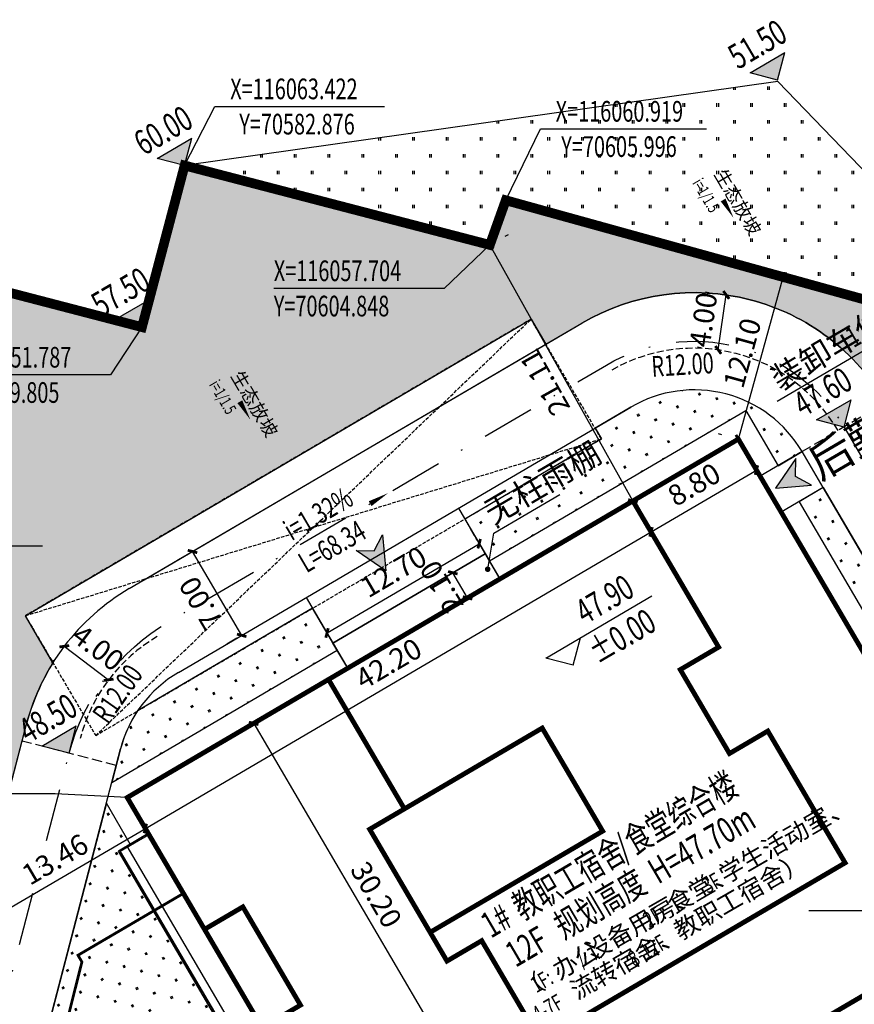
# Model space of a CAD drawing. Extents: x 70267 to 70812, y 115734 to 116144.
# Drawn here: x 70571 to 70631, y 116003 to 116074 of the extents above; entities that cross this region are included whole.
import ezdxf

# ---------------------------------------------------------------- set-up
doc = ezdxf.new("R2010")
doc.units = 0
doc.header["$PDSIZE"] = 0.2
doc.linetypes.add('DASH', pattern=[0.35, 0.25, -0.1])
doc.linetypes.add('DASHDOT', pattern=[25.4, 12.7, -6.35, 0, -6.35])
doc.layers.get('0').update_dxf_attribs({"color": 251, "linetype": 'CONTINUOUS'})
doc.layers.get('Defpoints').update_dxf_attribs({"color": 251, "linetype": 'CONTINUOUS'})
for name, color, linetype in [('DIM_SYMB', 251, 'CONTINUOUS'), ('J-ANNO-坐标', 251, 'CONTINUOUS'), ('J-ANNO-尺寸标注', 251, 'CONTINUOUS'), ('J-ANNO-引出标注', 251, 'CONTINUOUS'), ('J-ANNO-标高标注', 251, 'CONTINUOUS'), ('J-ANNO-说明文字', 251, 'CONTINUOUS'), ('JZD', 251, 'CONTINUOUS'), ('RD-中线', 251, 'DASHDOT'), ('ROAD', 251, 'CONTINUOUS'), ('TK', 251, 'CONTINUOUS'), ('围墙', 251, 'CONTINUOUS'), ('建筑轮廓', 251, 'CONTINUOUS'), ('绿化', 251, 'CONTINUOUS')]:
    doc.layers.add(name, color=color, linetype=linetype)
doc.styles.add('_TCH_DIM', font='SIMPLEX', dxfattribs={"bigfont": 'GBCBIG'})
doc.styles.add('_TCH_DIM_T3', font='SIMPLEX', dxfattribs={"width": 0.7058823529411765, "bigfont": 'GBCBIG'})
doc.styles.add('等线体', font='txt', dxfattribs={"width": 0.7})
doc.linetypes.add('FENCELINE2', pattern='A,6.35,-2.54,[132,ltypeshp.shx,S=2.54,R=0,X=-2.54,Y=0],-2.54,25.4', length=36.83)
doc.dimstyles.new('_TCH_ARCH_M_M&&1', dxfattribs={"dimtxt": 1.4875, "dimasz": 0.5, "dimexe": 1.25, "dimexo": 1.5, "dimgap": 0.6312500000000001, "dimtad": 1, "dimzin": 0, "dimdsep": 46, "dimtxsty": '_TCH_DIM_T3', "dimblk": 'ARCHTICK', "dimcen": 0.09, "dimclrt": 7, "dimazin": 2, "dimtfac": 1, "dimtdec": 0, "dimtix": 1, "dimtmove": 2, "dimatfit": 3, "dimfxl": 0.5, "dimtolj": 1, "dimtzin": 0, "dimarcsym": 0})
pattern_1 = [(120.3901794095871, (70581.49512934097, 115894.2006679448), (-1.24858501527541, 0.3254605760175939), [0.1824768, -1.6422912]), (120.3901794095871, (70581.57383162054, 115894.2468241668), (-1.24858501527541, 0.3254605760175939), [0.1824768, -1.6422912])]

# ---------------------------------------------------------------- blocks, each defined once
blk = doc.blocks.new('11320944')
at = {"layer": 'TK', "linetype": 'Continuous'}
h = blk.add_hatch(color=256, dxfattribs=at)
h.dxf.hatch_style = 1
h.paths.add_polyline_path([(0.3490759288106347, 2.141808254513307), (-2.585556938764057, -2.141808254513307), (2.585556938764057, -1.671678772938321), (0.2913647021778161, -0.4545911299210275)])
at = {"layer": 'TK', "color": 0, "linetype": 'Continuous', "flags": 128}
blk.add_lwpolyline([(0.3490759288106347, 2.141808254513307), (-2.585556938764057, -2.141808254513307), (2.585556938764057, -1.671678772938321), (0.2913647021778161, -0.4545911299210275), (0.3490759287815308, 2.141808254513307)], dxfattribs=at)
blk = doc.blocks.new('_ArchTick')
at = {"color": 0, "linetype": 'ByBlock', "const_width": 0.4}
blk.add_lwpolyline([(-0.5, -0.5), (0.5, 0.5)], dxfattribs=at)
blk = doc.blocks.new('*D53')
at = {"layer": 'Defpoints', "color": 0, "linetype": 'Continuous', "transparency": 16777216}
for p in [(70625.9651699785, 116055.3920852328), (70625.9651699785, 116055.3920852328), (70622.73627565702, 116043.7262648774)]:
    blk.add_point(p, dxfattribs=at)
at = {"layer": 'J-ANNO-尺寸标注', "color": 0, "linetype": 'Continuous', "lineweight": -2, "transparency": 16777216}
for p, q in [((70624.51952266961, 116055.7922150346), (70624.76046388777, 116055.7255267343)), ((70622.73627565702, 116043.7262648774), (70625.9651699785, 116055.3920852328)), ((70621.29062834813, 116044.1263946792), (70621.53156956627, 116044.0597063789))]:
    blk.add_line(p, q, dxfattribs=at)
at = {"layer": 'J-ANNO-尺寸标注', "color": 0, "linetype": 'Continuous', "lineweight": -2, "transparency": 16777216, "xscale": 0.5, "yscale": 0.5, "zscale": 0.5}
for p, rotation in [((70625.9651699785, 116055.3920852328), 74.52884563657179), ((70622.73627565702, 116043.7262648774), 254.5288456365718)]:
    blk.add_blockref('_ArchTick', p, dxfattribs=dict(at, rotation=rotation))
at = {"layer": 'J-ANNO-尺寸标注', "color": 7, "linetype": 'Continuous', "transparency": 16777216, "insert": (70623.02554611796, 116049.9259607068), "char_height": 1.4875, "attachment_point": 5, "rotation": 74.52884563660992, "style": '_TCH_DIM_T3'}
blk.add_mtext('\\A1;12.10', dxfattribs=at)
blk = doc.blocks.new('*D62')
at = {"layer": 'Defpoints', "color": 0, "linetype": 'Continuous', "transparency": 16777216}
for p in [(70589.94092349875, 116024.4929013467), (70605.21867824509, 115998.4423696149), (70603.12542549941, 115997.2147477606)]:
    blk.add_point(p, dxfattribs=at)
at = {"layer": 'J-ANNO-尺寸标注', "color": 0, "linetype": 'Continuous', "lineweight": -2, "transparency": 16777216}
for p, q in [((70588.64702291151, 116023.7340724659), (70586.7694202637, 116022.6329220917)), ((70587.84767075308, 116023.2652794923), (70603.12542549941, 115997.2147477606)), ((70603.92477765784, 115997.6835407341), (70602.04717501004, 115996.5823903599))]:
    blk.add_line(p, q, dxfattribs=at)
at = {"layer": 'J-ANNO-尺寸标注', "color": 0, "linetype": 'Continuous', "lineweight": -2, "transparency": 16777216, "xscale": 0.5, "yscale": 0.5, "zscale": 0.5}
for p, rotation in [((70587.84767075308, 116023.2652794923), 120.3901794158754), ((70603.12542549941, 115997.2147477606), 300.3901794158754)]:
    blk.add_blockref('_ArchTick', p, dxfattribs=dict(at, rotation=rotation))
at = {"layer": 'J-ANNO-尺寸标注', "color": 7, "linetype": 'Continuous', "transparency": 16777216, "insert": (70596.67262366456, 116010.9356067672), "char_height": 1.4875, "attachment_point": 5, "rotation": 300.3901794158754, "style": '_TCH_DIM_T3'}
blk.add_mtext('\\A1;30.20', dxfattribs=at)
blk = doc.blocks.new('*D65')
at = {"layer": 'Defpoints', "color": 0, "linetype": 'Continuous', "transparency": 16777216}
for p in [(70603.52048996055, 116034.8913566146), (70602.18173415253, 116034.1062216659), (70604.5828503939, 116033.0798957916)]:
    blk.add_point(p, dxfattribs=at)
at = {"layer": 'J-ANNO-尺寸标注', "color": 0, "linetype": 'Continuous', "lineweight": -2, "transparency": 16777216}
for p, q in [((70602.22658937321, 116034.132527734), (70601.10348366309, 116033.4738642654)), ((70603.24409458588, 116032.2947608429), (70602.18173415253, 116034.1062216659)), ((70603.28894980656, 116032.321066911), (70602.16584409644, 116031.6624034424))]:
    blk.add_line(p, q, dxfattribs=at)
at = {"layer": 'J-ANNO-尺寸标注', "color": 0, "linetype": 'Continuous', "lineweight": -2, "transparency": 16777216, "xscale": 0.5, "yscale": 0.5, "zscale": 0.5}
for p, rotation in [((70602.18173415253, 116034.1062216659), 120.3901794092429), ((70603.24409458588, 116032.2947608429), 300.3901794092429)]:
    blk.add_blockref('_ArchTick', p, dxfattribs=dict(at, rotation=rotation))
at = {"layer": 'J-ANNO-尺寸标注', "color": 7, "linetype": 'Continuous', "transparency": 16777216, "insert": (70601.37801764678, 116033.0749341638), "char_height": 1.4875, "attachment_point": 5, "rotation": 120.39017940916305, "style": '_TCH_DIM_T3'}
blk.add_mtext('\\A1;2.10', dxfattribs=at)
blk = doc.blocks.new('*D66')
at = {"layer": 'Defpoints', "color": 0, "linetype": 'Continuous', "transparency": 16777216}
for p in [(70604.08170560205, 116036.1977680132), (70604.50816738051, 116035.4705959722), (70593.55314240952, 116029.0458447871)]:
    blk.add_point(p, dxfattribs=at)
at = {"layer": 'J-ANNO-尺寸标注', "color": 0, "linetype": 'Continuous', "lineweight": -2, "transparency": 16777216}
for p, q in [((70603.74933850017, 116036.7644965597), (70603.44934820176, 116037.2760185028)), ((70593.12668063106, 116029.7730168282), (70604.08170560205, 116036.1977680132)), ((70592.79431352919, 116030.3397453747), (70592.49432323077, 116030.8512673178))]:
    blk.add_line(p, q, dxfattribs=at)
at = {"layer": 'J-ANNO-尺寸标注', "color": 0, "linetype": 'Continuous', "lineweight": -2, "transparency": 16777216, "xscale": 0.5, "yscale": 0.5, "zscale": 0.5}
for p, rotation in [((70604.08170560205, 116036.1977680132), 30.39017939610744), ((70593.12668063106, 116029.7730168282), 210.3901793961074)]:
    blk.add_blockref('_ArchTick', p, dxfattribs=dict(at, rotation=rotation))
at = {"layer": 'J-ANNO-尺寸标注', "color": 7, "linetype": 'Continuous', "transparency": 16777216, "insert": (70597.90859997625, 116034.1714679592), "char_height": 1.4875, "attachment_point": 5, "rotation": 30.390179396373714, "style": '_TCH_DIM_T3'}
blk.add_mtext('\\A1;12.70', dxfattribs=at)
blk = doc.blocks.new('*D73')
at = {"layer": 'Defpoints', "color": 0, "linetype": 'Continuous', "transparency": 16777216}
for p in [(70604.84776464755, 116057.7042214277), (70604.84776465473, 116057.7042214317), (70615.14539215782, 116039.2744688691)]:
    blk.add_point(p, dxfattribs=at)
at = {"layer": 'J-ANNO-尺寸标注', "color": 0, "linetype": 'Continuous', "lineweight": -2, "transparency": 16777216}
for p, q in [((70606.15722077126, 116058.435880269), (70605.93897809114, 116058.3139371328)), ((70615.145392165, 116039.2744688731), (70604.84776465473, 116057.7042214317)), ((70616.45484828153, 116040.0061277104), (70616.23660560141, 116039.8841845742))]:
    blk.add_line(p, q, dxfattribs=at)
at = {"layer": 'J-ANNO-尺寸标注', "color": 0, "linetype": 'Continuous', "lineweight": -2, "transparency": 16777216, "xscale": 0.5, "yscale": 0.5, "zscale": 0.5}
for p, rotation in [((70604.84776465473, 116057.7042214317), 119.1942833119487), ((70615.145392165, 116039.2744688731), 299.1942833119488)]:
    blk.add_blockref('_ArchTick', p, dxfattribs=dict(at, rotation=rotation))
at = {"layer": 'J-ANNO-尺寸标注', "color": 7, "linetype": 'Continuous', "transparency": 16777216, "insert": (70608.7962436298, 116047.8186578812), "char_height": 1.4875, "attachment_point": 5, "rotation": 119.19428331216916, "style": '_TCH_DIM_T3'}
blk.add_mtext('\\A1;21.11', dxfattribs=at)
blk = doc.blocks.new('*D96')
at = {"layer": 'Defpoints', "color": 0, "linetype": 'Continuous', "transparency": 16777216}
for p in [(70574.2168571714, 116028.8139315912), (70577.40684484958, 116026.4006395216), (70577.40684476937, 116026.4006394156)]:
    blk.add_point(p, dxfattribs=at)
at = {"layer": 'J-ANNO-尺寸标注', "color": 0, "linetype": 'Continuous', "lineweight": -2, "transparency": 16777216}
for p, q in [((70574.21685709119, 116028.8139314852), (70577.40684476937, 116026.4006394156)), ((70573.3118726453, 116027.6176862119), (70573.46270331944, 116027.8170603358)), ((70576.50186032348, 116025.2043941423), (70576.65269099762, 116025.4037682662))]:
    blk.add_line(p, q, dxfattribs=at)
at = {"layer": 'J-ANNO-尺寸标注', "color": 0, "linetype": 'Continuous', "lineweight": -2, "transparency": 16777216, "xscale": 0.5, "yscale": 0.5, "zscale": 0.5}
for p, rotation in [((70574.21685709119, 116028.8139314852), 142.8917362009276), ((70577.40684476937, 116026.4006394156), 322.8917362009276)]:
    blk.add_blockref('_ArchTick', p, dxfattribs=dict(at, rotation=rotation))
at = {"layer": 'J-ANNO-尺寸标注', "color": 7, "linetype": 'Continuous', "transparency": 16777216, "insert": (70576.64142007924, 116028.7038437148), "char_height": 1.4875, "attachment_point": 5, "rotation": 322.8917362003558, "style": '_TCH_DIM_T3'}
blk.add_mtext('\\A1;4.00', dxfattribs=at)
blk = doc.blocks.new('*D97')
at = {"layer": 'Defpoints', "color": 0, "linetype": 'Continuous', "transparency": 16777216}
for p in [(70621.86672284786, 116054.1027096757), (70621.86672276596, 116054.1027096877), (70621.2900971001, 116050.1444900321)]:
    blk.add_point(p, dxfattribs=at)
at = {"layer": 'J-ANNO-尺寸标注', "color": 0, "linetype": 'Continuous', "lineweight": -2, "transparency": 16777216}
for p, q in [((70620.3823904815, 116054.3189443311), (70620.62977912734, 116054.2829052338)), ((70621.29009701821, 116050.1444900441), (70621.86672276596, 116054.1027096877)), ((70619.80576473376, 116050.3607246875), (70620.05315337959, 116050.3246855903))]:
    blk.add_line(p, q, dxfattribs=at)
at = {"layer": 'J-ANNO-尺寸标注', "color": 0, "linetype": 'Continuous', "lineweight": -2, "transparency": 16777216, "xscale": 0.5, "yscale": 0.5, "zscale": 0.5}
for p, rotation in [((70621.86672276596, 116054.1027096877), 81.71156662024504), ((70621.29009701821, 116050.1444900441), 261.711566620245)]:
    blk.add_blockref('_ArchTick', p, dxfattribs=dict(at, rotation=rotation))
at = {"layer": 'J-ANNO-尺寸标注', "color": 7, "linetype": 'Continuous', "transparency": 16777216, "insert": (70620.21777188963, 116052.3218149667), "char_height": 1.4875, "attachment_point": 5, "rotation": 81.71156662011923, "style": '_TCH_DIM_T3'}
blk.add_mtext('\\A1;4.00', dxfattribs=at)
blk = doc.blocks.new('*D109')
at = {"layer": 'Defpoints', "color": 0, "linetype": 'Continuous', "transparency": 16777216}
for p in [(70584.38642667733, 116036.1901581085), (70583.44446302204, 116035.6377283213), (70587.92762812019, 116030.1519553678)]:
    blk.add_point(p, dxfattribs=at)
at = {"layer": 'J-ANNO-尺寸标注', "color": 0, "linetype": 'Continuous', "lineweight": -2, "transparency": 16777216}
for p, q in [((70583.09252609, 116035.4313292278), (70582.3662125326, 116035.0053709207)), ((70586.9856644649, 116029.5995255806), (70583.44446302204, 116035.6377283213)), ((70586.63372753286, 116029.3931264872), (70585.90741397545, 116028.9671681801))]:
    blk.add_line(p, q, dxfattribs=at)
at = {"layer": 'J-ANNO-尺寸标注', "color": 0, "linetype": 'Continuous', "lineweight": -2, "transparency": 16777216, "xscale": 0.5, "yscale": 0.5, "zscale": 0.5}
for p, rotation in [((70583.44446302204, 116035.6377283213), 120.3901794091476), ((70586.9856644649, 116029.5995255806), 300.3901794091476)]:
    blk.add_blockref('_ArchTick', p, dxfattribs=dict(at, rotation=rotation))
at = {"layer": 'J-ANNO-尺寸标注', "color": 7, "linetype": 'Continuous', "transparency": 16777216, "insert": (70584.02898820507, 116031.9230338103), "char_height": 1.4875, "attachment_point": 5, "rotation": 120.3901794088563, "style": '_TCH_DIM_T3'}
blk.add_mtext('\\A1;7.00', dxfattribs=at)
blk = doc.blocks.new('*D111')
at = {"layer": 'Defpoints', "color": 0, "linetype": 'Continuous', "transparency": 16777216}
for p in [(70579.15650184505, 116017.2226543265), (70580.05013451929, 116015.698895978), (70567.5449625041, 116010.4128796907)]:
    blk.add_point(p, dxfattribs=at)
at = {"layer": 'J-ANNO-尺寸标注', "color": 0, "linetype": 'Continuous', "lineweight": -2, "transparency": 16777216}
for p, q in [((70568.43859517832, 116008.8891213422), (70580.05013451929, 116015.698895978)), ((70579.91533072571, 116015.9287537392), (70580.68249191984, 116014.6206454885)), ((70568.30379138474, 116009.1189791034), (70569.07095257886, 116007.8108708527))]:
    blk.add_line(p, q, dxfattribs=at)
at = {"layer": 'J-ANNO-尺寸标注', "color": 0, "linetype": 'Continuous', "lineweight": -2, "transparency": 16777216, "xscale": 0.5, "yscale": 0.5, "zscale": 0.5}
for p, rotation in [((70580.05013451929, 116015.698895978), 30.39017940986716), ((70568.43859517832, 116008.8891213422), 210.3901794098672)]:
    blk.add_blockref('_ArchTick', p, dxfattribs=dict(at, rotation=rotation))
at = {"layer": 'J-ANNO-尺寸标注', "color": 7, "linetype": 'Continuous', "transparency": 16777216, "insert": (70573.54877170819, 116013.4800841985), "char_height": 1.4875, "attachment_point": 5, "rotation": 30.390179409686116, "style": '_TCH_DIM_T3'}
blk.add_mtext('\\A1;13.46', dxfattribs=at)
blk = doc.blocks.new('*D112')
at = {"layer": 'Defpoints', "color": 0, "linetype": 'Continuous', "transparency": 16777216}
for p in [(70615.55800837534, 116038.5709052859), (70616.45164104957, 116037.0471469373), (70579.15650184508, 116017.2226543266)]:
    blk.add_point(p, dxfattribs=at)
at = {"layer": 'J-ANNO-尺寸标注', "color": 0, "linetype": 'Continuous', "lineweight": -2, "transparency": 16777216}
for p, q in [((70616.316837256, 116037.2770046985), (70617.08399845012, 116035.9688964479)), ((70580.0501345193, 116015.698895978), (70616.45164104957, 116037.0471469373)), ((70579.91533072574, 116015.9287537392), (70580.68249191986, 116014.6206454886))]:
    blk.add_line(p, q, dxfattribs=at)
at = {"layer": 'J-ANNO-尺寸标注', "color": 0, "linetype": 'Continuous', "lineweight": -2, "transparency": 16777216, "xscale": 0.5, "yscale": 0.5, "zscale": 0.5}
for p, rotation in [((70616.45164104957, 116037.0471469373), 30.39017940989433), ((70580.0501345193, 116015.698895978), 210.3901794098943)]:
    blk.add_blockref('_ArchTick', p, dxfattribs=dict(at, rotation=rotation))
at = {"layer": 'J-ANNO-尺寸标注', "color": 7, "linetype": 'Continuous', "transparency": 16777216, "insert": (70597.55529464383, 116027.559096996), "char_height": 1.4875, "attachment_point": 5, "rotation": 30.390179409686116, "style": '_TCH_DIM_T3'}
blk.add_mtext('\\A1;42.20', dxfattribs=at)
blk = doc.blocks.new('*D113')
at = {"layer": 'Defpoints', "color": 0, "linetype": 'Continuous', "transparency": 16777216}
for p in [(70623.14889182095, 116043.0227013857), (70624.04252449518, 116041.4989430371), (70615.55800837533, 116038.5709052858)]:
    blk.add_point(p, dxfattribs=at)
at = {"layer": 'J-ANNO-尺寸标注', "color": 0, "linetype": 'Continuous', "lineweight": -2, "transparency": 16777216}
for p, q in [((70623.9077207016, 116041.7288007983), (70624.67488189571, 116040.4206925477)), ((70616.45164104956, 116037.0471469373), (70624.04252449518, 116041.4989430371)), ((70616.31683725599, 116037.2770046985), (70617.0839984501, 116035.9688964478))]:
    blk.add_line(p, q, dxfattribs=at)
at = {"layer": 'J-ANNO-尺寸标注', "color": 0, "linetype": 'Continuous', "lineweight": -2, "transparency": 16777216, "xscale": 0.5, "yscale": 0.5, "zscale": 0.5}
for p, rotation in [((70624.04252449518, 116041.4989430371), 30.39017940983778), ((70616.45164104956, 116037.0471469373), 210.3901794098378)]:
    blk.add_blockref('_ArchTick', p, dxfattribs=dict(at, rotation=rotation))
at = {"layer": 'J-ANNO-尺寸标注', "color": 7, "linetype": 'Continuous', "transparency": 16777216, "insert": (70619.55148963178, 116040.4591205256), "char_height": 1.4875, "attachment_point": 5, "rotation": 30.390179409686116, "style": '_TCH_DIM_T3'}
blk.add_mtext('\\A1;8.80', dxfattribs=at)

msp = doc.modelspace()

# ---------------------------------------------------------------- hatches: boundary and pattern name
at = {"layer": 'J-ANNO-标高标注', "linetype": 'Continuous'}
for points in [[(70625.56054820088, 116069.5744110139), (70623.58992791161, 116070.0880798523), (70626.07421703928, 116071.5450313032)], [(70582.87574874038, 116063.4217001177), (70580.90512845111, 116063.9353689561), (70583.38941757879, 116065.392320407)], [(70579.80494398606, 116051.7869985337), (70577.83432369679, 116052.3006673721), (70580.31861282446, 116053.7576188229)], [(70630.34272475133, 116044.5934051067), (70628.37210446206, 116045.1070739451), (70630.85639358973, 116046.564025396)], [(70574.5674156869, 116021.110475735), (70572.59679539764, 116021.6241445734), (70575.08108452531, 116023.0810960243)]]:
    msp.add_hatch(color=256, dxfattribs=at).paths.add_polyline_path(points)
at = {"layer": '绿化', "linetype": 'Continuous'}
h = msp.add_hatch(dxfattribs=at)
h.set_pattern_fill('天然草地', color=8, scale=0.4)
h.set_pattern_definition([(90, (0.2433024, 0.2433024), (-1.216512, 1.216512), [0.2433024, -2.1897216]), (90, (0.3649536, 0.2433024), (-1.216512, 1.216512), [0.2433024, -2.1897216])])
h.paths.add_polyline_path([(70625.57758754393, 116069.4692196259), (70582.87574875914, 116063.4217001135), (70599.80142182644, 116059.017341908), (70604.84776464755, 116057.7042214277), (70605.99643961963, 116060.9190793146), (70643.9710001267, 116050.4083874775)])
h = msp.add_hatch(dxfattribs=at)
h.set_pattern_fill('天然草地', color=256, scale=0.3)
h.set_pattern_definition(pattern_1)
edge = h.paths.add_edge_path()
edge.add_line((70599.80142182646, 116059.017341908), (70582.87574874055, 116063.4217001184))
edge.add_line((70582.87574874055, 116063.4217001184), (70579.80494398606, 116051.7869985337))
edge.add_line((70579.80494398606, 116051.7869985337), (70568.73282003289, 116054.6680554725))
edge.add_line((70568.73282003289, 116054.6680554725), (70568.52796891755, 116053.8807809125))
edge.add_line((70568.52796891755, 116053.8807809125), (70558.97747687937, 116056.4595503133))
edge.add_line((70558.97747687937, 116056.4595503133), (70554.50028166076, 116035.1996985895))
edge.add_line((70554.50028166076, 116035.1996985895), (70559.2014186303, 116033.702834529))
edge.add_line((70559.2014186303, 116033.702834529), (70560.25738232449, 116022.0957775678))
edge.add_line((70560.25738232449, 116022.0957775678), (70559.30860850491, 116018.4493184211))
edge.add_line((70559.30860850491, 116018.4493184211), (70557.87337857987, 116012.9336565842))
edge.add_line((70557.87337857987, 116012.9336565842), (70567.54496250411, 116010.4128796907))
edge.add_line((70567.54496250411, 116010.4128796907), (70554.18452856423, 115959.1524922839))
edge.add_line((70554.18452856423, 115959.1524922839), (70554.13958964752, 115958.9800737613))
edge.add_line((70554.13958964752, 115958.9800737613), (70554.69304778741, 115959.3046582192))
edge.add_arc((70543.69194052332, 115964.097949256), 11.99999999996696, 336.4567676754365, 345.3932929922324)
edge.add_line((70555.30409640455, 115961.0717576247), (70571.49393337563, 116023.1956854878))
edge.add_arc((70587.52245601846, 116018.9259914257), 16.5874598867652, 148.3553499670955, 165.0838641902009, ccw=False)
edge.add_line((70573.40124722707, 116027.6285937816), (70571.41414699885, 116031.0168545844))
edge.add_line((70571.41414699885, 116031.0168545844), (70607.8158835224, 116052.365240427))
edge.add_line((70607.8158835224, 116052.365240427), (70608.87824395527, 116050.5537796048))
edge.add_line((70608.87824395527, 116050.5537796048), (70611.46604513006, 116052.0714373662))
edge.add_arc((70619.56021985692, 116038.2698311013), 16.00000000000859, 30.390179408896074, 120.39017940927121, ccw=False)
edge.add_line((70633.36182612188, 116046.3640058281), (70633.61476908722, 116045.9327056235))
edge.add_line((70633.61476908722, 116045.9327056235), (70639.65297182769, 116049.4739070668))
edge.add_line((70639.65297182769, 116049.4739070668), (70641.42357254939, 116046.4548056965))
edge.add_line((70641.42357254939, 116046.4548056965), (70640.12967196162, 116045.6959768155))
edge.add_line((70640.12967196162, 116045.6959768155), (70641.34379817068, 116043.6257358761))
edge.add_line((70641.34379817068, 116043.6257358761), (70642.55792437987, 116041.5554949365))
edge.add_line((70642.55792437987, 116041.5554949365), (70643.77205058753, 116039.485253996))
edge.add_line((70643.77205058753, 116039.485253996), (70644.98617679671, 116037.4150130563))
edge.add_line((70644.98617679671, 116037.4150130563), (70646.20030300593, 116035.3447721167))
edge.add_line((70646.20030300593, 116035.3447721167), (70647.41442921512, 116033.2745311771))
edge.add_line((70647.41442921512, 116033.2745311771), (70648.62855542432, 116031.2042902374))
edge.add_line((70648.62855542432, 116031.2042902374), (70649.8426816335, 116029.1340492978))
edge.add_line((70649.8426816335, 116029.1340492978), (70645.09837948068, 116026.3516767354))
edge.add_line((70645.09837948068, 116026.3516767354), (70646.61603724197, 116023.7638755607))
edge.add_line((70646.61603724197, 116023.7638755607), (70648.34123802379, 116024.7756474007))
edge.add_line((70648.34123802379, 116024.7756474007), (70648.594180984, 116024.3443472049))
edge.add_line((70648.594180984, 116024.3443472049), (70648.84712394411, 116023.9130470091))
edge.add_line((70648.84712394411, 116023.9130470091), (70649.10006690423, 116023.4817468133))
edge.add_line((70649.10006690423, 116023.4817468133), (70649.35300986435, 116023.0504466174))
edge.add_line((70649.35300986435, 116023.0504466174), (70649.6059528248, 116022.6191464218))
edge.add_line((70649.6059528248, 116022.6191464218), (70649.8588957849, 116022.1878462259))
edge.add_line((70649.8588957849, 116022.1878462259), (70650.11183874522, 116021.7565460302))
edge.add_line((70650.11183874522, 116021.7565460302), (70650.36478170531, 116021.3252458344))
edge.add_line((70650.36478170531, 116021.3252458344), (70650.6177246656, 116020.8939456386))
edge.add_line((70650.6177246656, 116020.8939456386), (70650.87066762573, 116020.4626454428))
edge.add_line((70650.87066762573, 116020.4626454428), (70651.123610586, 116020.0313452471))
edge.add_line((70651.123610586, 116020.0313452471), (70651.37655354611, 116019.6000450512))
edge.add_line((70651.37655354611, 116019.6000450512), (70649.65135276451, 116018.5882732113))
edge.add_line((70649.65135276451, 116018.5882732113), (70650.28879642946, 116017.5013499886))
edge.add_line((70650.28879642946, 116017.5013499886), (70651.20473787487, 116017.8710528881))
edge.add_line((70651.20473787487, 116017.8710528881), (70652.13204878254, 116018.2453448617))
edge.add_line((70652.13204878254, 116018.2453448617), (70653.81636266278, 116014.0724457785))
edge.add_line((70653.81636266278, 116014.0724457785), (70656.3044550803, 116015.0790422937))
edge.add_line((70656.3044550803, 116015.0790422937), (70655.63439961884, 116016.7352768304))
edge.add_line((70655.63439961884, 116016.7352768304), (70641.46995283551, 116051.1006334706))
edge.add_line((70641.46995283551, 116051.1006334706), (70605.99643961963, 116060.9190793146))
edge.add_line((70605.99643961963, 116060.9190793146), (70604.84776464757, 116057.7042214277))
edge.add_line((70604.84776464757, 116057.7042214277), (70599.80142182646, 116059.017341908))
h = msp.add_hatch(dxfattribs=at)
h.set_pattern_fill('天然草地', color=256, scale=0.3)
h.set_pattern_definition(pattern_1)
edge = h.paths.add_edge_path()
edge.add_line((70625.59842259773, 116041.8110325442), (70627.32362338099, 116042.8228043851))
edge.add_arc((70619.56021985695, 116038.2698311013), 9.000000000007851, 30.39017940893774, 120.3901794092712)
edge.add_line((70615.00724657309, 116046.0332346253), (70612.41944539834, 116044.515576864))
edge.add_line((70612.41944539834, 116044.515576864), (70612.87474272678, 116043.7392365115))
edge.add_line((70612.87474272678, 116043.7392365115), (70603.04109826348, 116037.9721370188))
edge.add_line((70603.04109826348, 116037.9721370188), (70604.81169893102, 116034.9530357403))
edge.add_line((70604.81169893102, 116034.9530357403), (70623.27134730984, 116045.7789944372))
edge.add_line((70623.27134730984, 116045.7789944372), (70625.59842259773, 116041.8110325442))
h = msp.add_hatch(dxfattribs=at)
h.set_pattern_fill('天然草地', color=256, scale=0.3)
h.set_pattern_definition(pattern_1)
edge = h.paths.add_edge_path()
edge.add_line((70628.8412811423, 116040.2350032105), (70627.11608035903, 116039.2232313695))
edge.add_line((70627.11608035903, 116039.2232313695), (70644.56899524291, 116009.4637725574))
edge.add_line((70644.56899524291, 116009.4637725574), (70628.69714803834, 116000.1554716215))
edge.add_line((70628.69714803834, 116000.1554716215), (70630.4677613187, 115997.1363515288))
edge.add_line((70630.4677613187, 115997.1363515288), (70640.30140578242, 116002.9034510218))
edge.add_arc((70635.74833733316, 116010.6668783565), 9.000068682193186, 300.3906253212744, 390.3899982810456)
edge.add_line((70643.51181449575, 116015.2198618431), (70628.8412811423, 116040.2350032105))
h = msp.add_hatch(dxfattribs=at)
h.set_pattern_fill('天然草地', color=256, scale=0.3)
h.set_pattern_definition(pattern_1)
edge = h.paths.add_edge_path()
edge.add_line((70593.51163380493, 116028.3259301846), (70591.74103313746, 116031.3450314629))
edge.add_line((70591.74103313746, 116031.3450314629), (70579.49514278602, 116024.1632314398))
edge.add_arc((70586.97680788398, 116019.1607633128), 8.999999999968946, 146.2321121794295, 165.3932929923162)
edge.add_line((70578.26769097307, 116021.4304070362), (70577.63874928384, 116019.0170208977))
edge.add_line((70577.63874928384, 116019.0170208977), (70593.51163380493, 116028.3259301846))
h = msp.add_hatch(dxfattribs=at)
h.set_pattern_fill('天然草地', color=256, scale=0.3)
h.set_pattern_definition(pattern_1)
h.paths.add_polyline_path([(70578.10481534518, 116014.0735686456), (70578.967429721, 116014.5794241328), (70577.24685274687, 116017.5132285967), (70577.10381815844, 116016.9643737522), (70570.50629266803, 115991.6482326216), (70580.08044474141, 115997.2632363572), (70580.08044439644, 115997.2632369454), (70585.94598677398, 116000.7031789319)])

# ---------------------------------------------------------------- linework, layer by layer
at = {"color": 8, "linetype": 'DASH'}
for p, q in [((70576.47300620322, 116022.3908506689), (70607.81588352242, 116052.365240427)), ((70571.41414699885, 116031.0168545844), (70612.87474272678, 116043.7392365115))]:
    msp.add_line(p, q, dxfattribs=at)
msp.add_lwpolyline([(70576.47300620322, 116022.3908506689), (70612.87474272678, 116043.7392365115), (70607.81588352242, 116052.365240427), (70571.41414699885, 116031.0168545844)], close=True, dxfattribs=at)
at = {"layer": 'DIM_SYMB', "linetype": 'Continuous'}
for points in [[(70620.27444873672, 116063.2650574051, 0, 0, 0), (70622.39943029467, 116059.641691247, 0, 0.4000000000000001, 0), (70621.64060141402, 116060.9355918344, 0, 0, 0)], [(70585.48313302884, 116048.7475869689, 0, 0, 0), (70587.6081145868, 116045.1242208108, 0, 0.4000000000000001, 0), (70586.84928570615, 116046.4181213981, 0, 0, 0)], [(70589.2560954432, 116034.988555206, 0, 0, 0), (70597.52377665423, 116039.8372702781, 0, 0.4000000000000001, 0), (70596.22987606692, 116039.0784413974, 0, 0, 0)]]:
    msp.add_lwpolyline(points, format="xyseb", dxfattribs=at)
at = {"layer": 'J-ANNO-坐标', "color": 3, "linetype": 'Continuous'}
for p, q in [((70582.87574874055, 116063.4217001184), (70585.05135458676, 116067.6671935108)), ((70585.05135458676, 116067.6671935108), (70597.26135458676, 116067.6671935108)), ((70605.99643961963, 116060.9190793146), (70608.5044052891, 116066.0533786083)), ((70608.5044052891, 116066.0533786083), (70620.4394052891, 116066.0533786083)), ((70604.84776464755, 116057.7042214277), (70601.56197607834, 116054.5715490675)), ((70601.56197607834, 116054.5715490675), (70589.29697607835, 116054.5715490675)), ((70579.80494398605, 116051.7869985337), (70577.54146832947, 116048.3493900312)), ((70577.54146832947, 116048.3493900312), (70565.55146832946, 116048.3493900312)), ((70560.44597531608, 116036.0538768597), (70572.65597531608, 116036.0538768597)), ((70573.55604582842, 116018.1903047447), (70561.62104582842, 116018.1903047447)), ((70578.74365568781, 116017.9260829353), (70573.55604582842, 116018.1903047447)), ((70639.8112613778, 116009.7616276908), (70627.8212613778, 116009.7616276908))]:
    msp.add_line(p, q, dxfattribs=at)
at = {"layer": 'J-ANNO-引出标注', "linetype": 'Continuous'}
for p, q in [((70633.32802914966, 116051.0056714569), (70625.5421980161, 116046.4395451379)), ((70605.12899332735, 116036.9580367176), (70609.88364668627, 116039.7464799099)), ((70604.69430743976, 116034.3625111943), (70605.12899332735, 116036.9580367176))]:
    msp.add_line(p, q, dxfattribs=at)
at = {"layer": 'J-ANNO-引出标注', "linetype": 'Continuous', "const_width": 0.2}
msp.add_lwpolyline([(70604.72995318603, 116034.2690800391, 1), (70604.65866169348, 116034.4559423496, 1)], format="xyb", close=True, dxfattribs=at)
at = {"layer": 'J-ANNO-标高标注', "linetype": 'Continuous'}
for p, q in [((70623.58992791161, 116070.0880798523), (70626.07421703928, 116071.5450313032)), ((70625.56054820088, 116069.5744110139), (70626.07421703928, 116071.5450313032)), ((70625.56054820088, 116069.5744110139), (70623.58992791161, 116070.0880798523)), ((70580.90512845111, 116063.9353689561), (70583.38941757879, 116065.392320407)), ((70582.87574874038, 116063.4217001177), (70583.38941757879, 116065.392320407)), ((70582.87574874038, 116063.4217001177), (70580.90512845111, 116063.9353689561)), ((70577.83432369679, 116052.3006673721), (70580.31861282446, 116053.7576188229)), ((70579.80494398606, 116051.7869985337), (70580.31861282446, 116053.7576188229)), ((70579.80494398606, 116051.7869985337), (70577.83432369679, 116052.3006673721)), ((70628.37210446206, 116045.1070739451), (70630.85639358973, 116046.564025396)), ((70630.34272475133, 116044.5934051067), (70630.85639358973, 116046.564025396)), ((70630.34272475133, 116044.5934051067), (70628.37210446206, 116045.1070739451)), ((70608.88046989571, 116027.9570307369), (70616.51965896328, 116032.4371564483)), ((70610.85109018497, 116027.4433618985), (70611.36475902339, 116029.4139821877)), ((70610.85109018497, 116027.4433618985), (70608.88046989571, 116027.9570307369)), ((70572.59679539764, 116021.6241445734), (70575.08108452531, 116023.0810960243)), ((70574.5674156869, 116021.110475735), (70575.08108452531, 116023.0810960243)), ((70574.5674156869, 116021.110475735), (70572.59679539764, 116021.6241445734))]:
    msp.add_line(p, q, dxfattribs=at)
at = {"layer": 'JZD', "linetype": 'DASHDOT', "ltscale": 0.2, "const_width": 0.7, "flags": 128}
msp.add_lwpolyline([(70558.97747687936, 116056.4595503133), (70568.52796891754, 116053.8807809125), (70568.73282003288, 116054.6680554725), (70579.80494398605, 116051.7869985337), (70582.87574874055, 116063.4217001184), (70599.80142182644, 116059.017341908), (70604.84776464755, 116057.7042214277), (70605.99643961963, 116060.9190793146), (70643.9710001267, 116050.4083874775), (70644.10505556109, 116048.4494852553), (70645.59374675939, 116043.6573888986), (70646.39593878461, 116041.026453978), (70653.11107494359, 116022.9723985534), (70656.57287868742, 116014.4155562479), (70661.56008100807, 116003.3088781637), (70667.57076316756, 115990.2030386749), (70672.23840814088, 115978.5126507422), (70676.47174607107, 115961.835128668), (70681.9970160912, 115938.6519183489), (70686.64004012285, 115922.8036455999), (70690.83848146371, 115907.9452382997), (70691.3226453211, 115906.6536397086), (70653.51040845938, 115891.4425157563), (70639.88665008468, 115885.446359844), (70617.26538086661, 115872.803769616), (70584.32514788343, 115851.0969891377), (70535.76013957689, 115821.0593073204), (70471.06309833821, 115784.6633079515), (70456.11021621761, 115809.9321988984), (70448.4716725032, 115822.8405807168), (70455.78219179837, 115827.1665842521), (70449.15797943017, 115838.3608451764), (70446.61593834037, 115842.6566418936), (70434.48840181521, 115867.0539560233), (70433.7926571013, 115867.16843671), (70425.59485208448, 115883.2374842983), (70438.86085441938, 115891.6856783145), (70465.11968862628, 115908.4082598357), (70484.78661780544, 115920.9328465825), (70508.26111203601, 115933.4920950255), (70526.00736954858, 115942.9867373794), (70544.64926550724, 115954.0333473797), (70554.18452856422, 115959.1524922839), (70567.5449625041, 116010.4128796907), (70557.87337857985, 116012.9336565842), (70559.30860850491, 116018.4493184211), (70560.25738232447, 116022.0957775678), (70559.20141863028, 116033.702834529), (70554.50028166074, 116035.1996985895)], close=True, dxfattribs=at)
at = {"layer": 'RD-中线', "linetype": 'DASHDOT', "lineweight": -3, "ltscale": 0.3}
for p, q in [((70630.34272475142, 116044.5934051066), (70652.7534710259, 116006.380207761)), ((70563.19423006078, 115977.4690873336), (70574.56741566987, 116021.1104756697))]:
    msp.add_line(p, q, dxfattribs=at)
at = {"layer": 'RD-中线', "linetype": 'DASHDOT', "lineweight": -3, "ltscale": 0.3, "flags": 128}
msp.add_lwpolyline([(70574.56741566987, 116021.1104756697), (70574.5674156869, 116021.110475735, -0.1989264905150021), (70581.72521860023, 116030.5719509471), (70613.23664585159, 116049.0523359957, -0.4142135623749715), (70630.34272475142, 116044.5934051066)], format="xyb", dxfattribs=at)
at = {"layer": 'ROAD', "linetype": 'Continuous'}
for p, q in [((70578.88263315713, 116032.9623695776), (70611.46604513007, 116052.0714373662)), ((70579.95458699479, 116033.5910342051), (70608.99359437467, 116050.6214287198)), ((70582.42383460014, 116026.9241668368), (70615.00724657308, 116046.0332346253)), ((70627.32362338094, 116042.8228043851), (70624.30454024515, 116041.0522143576)), ((70628.84128114229, 116040.2350032105), (70627.32362338091, 116042.8228043852)), ((70628.8412811423, 116040.2350032104), (70625.822215653, 116038.464423532)), ((70628.84128114225, 116040.2350032104), (70643.51181449437, 116015.2198618455)), ((70602.58580093466, 116038.7484773719), (70605.57761026916, 116033.6470586543)), ((70604.50816737853, 116035.4705959758), (70593.55314240966, 116029.0458447872)), ((70591.63077596582, 116032.3237261832), (70594.62258530033, 116027.2223074656)), ((70555.30409640454, 115961.0717576247), (70571.49393337562, 116023.1956854877)), ((70567.7647955008, 115981.1285113571), (70578.26769097304, 116021.4304070362))]:
    msp.add_line(p, q, dxfattribs=at)
at = {"layer": 'ROAD', "color": 8, "linetype": 'DASH', "ltscale": 3}
for p, q in [((70633.3618261219, 116046.3640058281), (70627.32362338096, 116042.8228043851)), ((70577.95429448561, 116020.2278365092), (70571.1805368882, 116021.9931149608))]:
    msp.add_line(p, q, dxfattribs=at)
at = {"layer": 'ROAD', "linetype": 'Continuous'}
for points in [[(70580.26150222076, 116015.3382958757), (70578.10481534518, 116014.0735686456), (70585.94598677398, 116000.7031789319), (70580.08044439643, 115997.2632369454), (70580.13103392166, 115997.176976663)], [(70580.31208793785, 116015.2520341506), (70578.24166278742, 116014.0378926375), (70586.0828325303, 116000.6675057988), (70580.21729361585, 115997.2275658432), (70580.21729361585, 115997.2275658432)]]:
    msp.add_lwpolyline(points, dxfattribs=at)
for centre, radius, start, end in [((70619.56021985694, 116038.2698311013), 16, 30.39017940891272, 120.3901794092798), ((70619.56021985694, 116038.2698311013), 9, 30.39017940891272, 120.3901794092798), ((70586.976807884, 116019.1607633128), 16, 120.3901794092734, 165.3932929923086), ((70586.976807884, 116019.1607633128), 9, 120.3901794092734, 165.3932929923086)]:
    msp.add_arc(centre, radius, start, end, dxfattribs=at)
at = {"layer": 'ROAD', "color": 8, "linetype": 'DASH', "ltscale": 2}
for centre, start, end in [((70619.56021985694, 116038.2698311013), 30.39017940891272, 120.3901794092798), ((70586.976807884, 116019.1607633128), 120.3901794092734, 165.3932929923086)]:
    msp.add_arc(centre, 12, start, end, dxfattribs=at)
at = {"layer": '围墙', "color": 6, "linetype": 'FENCELINE2', "ltscale": 0.1}
msp.add_lwpolyline([(70558.97747687937, 116056.4595503133), (70568.52796891755, 116053.8807809125), (70568.73282003289, 116054.6680554726), (70579.80494398606, 116051.7869985337), (70582.87574874057, 116063.4217001184), (70599.80142182646, 116059.0173419081), (70604.84776464757, 116057.7042214277), (70605.99643961964, 116060.9190793146), (70641.46995283551, 116051.1006334706), (70656.31525299454, 116015.083410758), (70653.81636266278, 116014.0724457785)], dxfattribs=at)
at = {"layer": '建筑轮廓', "const_width": 0.35}
for points in [[(70598.52402516989, 115984.1985425087), (70606.15803863514, 115988.6756329046), (70606.15803863513, 115988.6756329046), (70633.32995096906, 116004.6110393982), (70633.32995096904, 116004.6110393982), (70642.51664639887, 116009.9987223029), (70622.73627565702, 116043.7262648774), (70615.05936216531, 116039.2240150687), (70578.74388568093, 116017.9262178185)], [(70594.0214104849, 115991.8755511104), (70630.42314700839, 116013.2239369528), (70624.85840188366, 116022.7125412598), (70622.09808063068, 116021.0937063144), (70618.55687918766, 116027.1319090552), (70621.31720044062, 116028.7507440006), (70615.14539221134, 116039.2744687776), (70578.74365568781, 116017.9260829353), (70584.30840081257, 116008.4374786282), (70587.06872206555, 116010.0563135736), (70591.2169866131, 116002.9829903628), (70588.45666536014, 116001.3641554175)], [(70608.51309706298, 116000.3744345737), (70604.26365533135, 116007.6202778627), (70601.76211419585, 116006.1532086934), (70596.19736907107, 116015.6418130005), (70598.69891020657, 116017.1088821698), (70593.23534226589, 116026.4249663986), (70615.14539221134, 116039.2744687776), (70621.31720044062, 116028.7507440006), (70618.55687918766, 116027.1319090552), (70622.09808063069, 116021.0937063144), (70624.85840188366, 116022.7125412598), (70630.42314700842, 116013.2239369527)], [(70596.19736907107, 116015.6418130005), (70608.61881470944, 116022.9265702548), (70612.96943362516, 116015.5082068874), (70600.5479879868, 116008.2234496332)]]:
    msp.add_lwpolyline(points, close=True, dxfattribs=at)
at = {"layer": '建筑轮廓', "linetype": 'Continuous'}
for points in [[(70593.55314240952, 116029.0458447871), (70604.50816738093, 116035.4705959724), (70605.57052781183, 116033.6591351526), (70594.61550284042, 116027.2343839673)], [(70591.00143494352, 115993.4663652432), (70592.55434850148, 115994.3770964599), (70580.26179642393, 116015.3385089681), (70578.70888286598, 116014.4277777514)]]:
    msp.add_lwpolyline(points, close=True, dxfattribs=at)
at = {"layer": '建筑轮廓', "color": 5, "linetype": 'DASH', "ltscale": 4, "const_width": 0.2}
msp.add_lwpolyline([(70588.45666536014, 116001.3641554175), (70584.3084990388, 116008.4375362345), (70584.30840081257, 116008.4374786282), (70582.79074305127, 116011.0252798028), (70575.19985960562, 116006.573483703), (70575.48269149248, 116006.0912190531), (70572.3513834813, 115993.6399286948), (70582.91656524692, 115975.6249384376), (70598.27108220967, 115984.6298427045), (70594.02164047804, 115991.8756859936), (70594.0214104849, 115991.8755511104)], close=True, dxfattribs=at)
at = {"layer": '绿化', "color": 8, "linetype": 'Continuous', "flags": 128}
msp.add_lwpolyline([(70625.57758754393, 116069.4692196259), (70582.87574875914, 116063.4217001135), (70599.80142182644, 116059.017341908), (70604.84776464755, 116057.7042214277), (70605.99643961963, 116060.9190793146), (70643.9710001267, 116050.4083874775)], close=True, dxfattribs=at)
at = {"layer": '绿化', "linetype": 'Continuous'}
msp.add_lwpolyline([(70641.46995283551, 116051.1006334706), (70605.99643961963, 116060.9190793146), (70604.84776464757, 116057.7042214277), (70599.80142182646, 116059.017341908), (70582.87574874055, 116063.4217001184), (70579.80494398606, 116051.7869985337), (70568.73282003289, 116054.6680554725), (70568.52796891755, 116053.8807809125), (70558.97747687937, 116056.4595503133), (70554.50028166076, 116035.1996985895), (70559.2014186303, 116033.702834529), (70560.25738232449, 116022.0957775678), (70559.30860850491, 116018.4493184211), (70557.87337857987, 116012.9336565842), (70567.54496250411, 116010.4128796907), (70554.18452856423, 115959.1524922839)], dxfattribs=at)
msp.add_lwpolyline([(70555.30409640455, 115961.0717576247), (70571.49393337563, 116023.1956854878, -0.07312181913620669), (70573.40124722707, 116027.6285937816), (70571.41414699885, 116031.0168545844), (70607.8158835224, 116052.365240427), (70608.87824395527, 116050.5537796048), (70611.46604513006, 116052.0714373662, -0.4142135623750679), (70633.36182612188, 116046.3640058281)], format="xyb", dxfattribs=at)
for points in [[(70625.59842259773, 116041.8110325442), (70627.32362338099, 116042.8228043851, 0.4142135623747997), (70615.00724657309, 116046.0332346253), (70612.41944539834, 116044.515576864), (70612.87474272678, 116043.7392365115), (70603.04109826348, 116037.9721370188), (70604.81169893102, 116034.9530357403), (70623.27134730984, 116045.7789944372)], [(70628.8412811423, 116040.2350032105), (70627.11608035903, 116039.2232313695), (70644.56899524291, 116009.4637725574), (70628.69714803834, 116000.1554716215), (70630.4677613187, 115997.1363515288), (70640.30140578242, 116002.9034510218, 0.4142103569772609), (70643.51181449575, 116015.2198618431)]]:
    msp.add_lwpolyline(points, format="xyb", close=True, dxfattribs=at)
at = {"layer": '绿化', "linetype": 'Continuous', "flags": 128}
msp.add_lwpolyline([(70593.85667396185, 116028.5282845521), (70592.08607329438, 116031.5473858304), (70579.49514278602, 116024.1632314398, 0.08380177357373333), (70578.26769097307, 116021.4304070362), (70577.63874928384, 116019.0170208977)], format="xyb", close=True, dxfattribs=at)
msp.add_lwpolyline([(70578.10481534518, 116014.0735686456), (70578.967429721, 116014.5794241328), (70577.24685274687, 116017.5132285967), (70577.10381815844, 116016.9643737522), (70570.50629266803, 115991.6482326216), (70580.08044474141, 115997.2632363572), (70580.08044439644, 115997.2632369454), (70585.94598677398, 116000.7031789319)], close=True, dxfattribs=at)

# ---------------------------------------------------------------- block references
at = {"layer": 'TK', "linetype": 'Continuous'}
for p, xscale, yscale, zscale, rotation in [((70626.71117706463, 116041.2584077887), 0.4999999999999999, 0.4999999999999999, 0.4999999999999999, 359.9999999897964), ((70596.75416840638, 116035.8057238042), -0.5000000000000001, 0.5000000000000001, 0.5, 330.780358819134)]:
    msp.add_blockref('11320944', p, dxfattribs=dict(at, xscale=xscale, yscale=yscale, zscale=zscale, rotation=rotation))

# ---------------------------------------------------------------- texts
at = {"layer": 'J-ANNO-尺寸标注', "color": 7, "linetype": 'Continuous', "style": '_TCH_DIM', "width": 0.7058823529411765}
for rotation, p in [(3.556967495076312, (70616.52664576708, 116048.2080044368)), (54.88366619153786, (70577.36536893682, 116023.1241696083))]:
    msp.add_text('R12.00', height=1.4875, rotation=rotation, dxfattribs=at).set_placement(p)
at = {"layer": 'J-ANNO-标高标注', "color": 7, "linetype": 'Continuous', "style": '_TCH_DIM', "width": 0.7058823529411765}
msp.add_text('%%P0.00', height=1.785, rotation=30.39017940979344, dxfattribs=at).set_placement((70612.62191860014, 116027.497696668))
at = {"layer": 'J-ANNO-说明文字', "color": 7, "linetype": 'Continuous', "style": '_TCH_DIM', "width": 0.7058823529411765}
for s, height, rotation, p in [('51.50', 1.785, 30.39017940987144, (70622.70190352332, 116070.2976333915)), ('60.00', 1.785, 30.39017940987144, (70579.93429442523, 116064.0963574469)), ('i=1/1.5', 0.85, 300.3901794094626, (70619.39587248169, 116062.1698608046)), ('57.50', 1.785, 30.39017940987144, (70576.86348967091, 116052.4616558629)), ('1', 1.4875, 30.39017941800892, (70631.028959561, 116050.2659698041)), ('47.60', 1.785, 30.39017940987144, (70627.40127043618, 116045.2680624359)), ('i=1/1.5', 0.85, 300.3901794094626, (70584.60455677382, 116047.6523903683)), ('i=1.32%', 1.4875, 30.3901794117954, (70590.57967478546, 116036.3734144822)), ('L=68.34', 1.4875, 30.3901794117954, (70591.64771021076, 116034.0580945086)), ('47.90', 1.785, 30.39017940979344, (70611.69817678952, 116030.3398701903)), ('48.50', 1.785, 30.39017940987144, (70571.62596137176, 116021.7851330642))]:
    msp.add_text(s, height=height, rotation=rotation, dxfattribs=at).set_placement(p)
for s, p in [('X=116063.422', (70586.16135458676, 116068.1921935108)), ('X=116060.919', (70609.5894052891, 116066.5783786083)), ('Y=70582.876', (70586.81135458677, 116065.6546935108)), ('Y=70605.996', (70609.9894052891, 116064.0408786083)), ('X=116057.704', (70589.29697607835, 116055.0965490675)), ('Y=70604.848', (70589.29697607835, 116052.5590490675)), ('X=116051.787', (70565.55146832946, 116048.8743900312)), ('Y=70579.805', (70565.55146832946, 116046.3368900312))]:
    msp.add_text(s, height=1.4875, dxfattribs=at).set_placement(p)
at = {"layer": 'J-ANNO-说明文字', "color": 7, "linetype": 'Continuous', "style": '_TCH_DIM'}
for s, height, rotation, p in [('生态放坡', 0.9645390070921985, 300.3901794094626, (70620.9619132984, 116062.8120354814)), ('装卸车位（', 1.687943262411348, 30.39017941800892, (70625.72947311334, 116047.1580004517)), ('生态放坡', 0.9645390070921985, 300.3901794094626, (70586.17059759054, 116048.2945650451)), ('无柱雨棚', 1.687943262411348, 30.3901793960888, (70605.08619271191, 116037.5415604166))]:
    msp.add_text(s, height=height, rotation=rotation, dxfattribs=at).set_placement(p)
at = {"layer": 'J-ANNO-说明文字', "linetype": 'Continuous', "style": '_TCH_DIM'}
for s, p in [('学生活动室、', (70621.81995952796, 116011.6956257482)), ('教职工宿舍）', (70618.5745547839, 116007.639506428)), ('食堂、', (70618.08796914278, 116009.5409600946)), ('设备用房、', (70612.21315814985, 116006.1491363864)), ('办公', (70609.83651068308, 116004.7769783317)), ('流转宿舍、', (70611.12976345183, 116003.3412541484)), ('（', (70607.37884114357, 116003.3580421615))]:
    msp.add_text(s, height=1.302127659574468, rotation=29.99999999999999, dxfattribs=at).set_placement(p)
at = {"layer": 'J-ANNO-说明文字', "linetype": 'Continuous', "style": '_TCH_DIM', "width": 0.7058823529411765}
for s, p in [('3F', (70620.55061372183, 116010.9627686053)), ('2F:', (70616.31756578162, 116008.5188172375)), ('8-12F', (70615.23417108359, 116005.7109349994)), ('/', (70611.47827373577, 116005.7248506722)), ('1F:', (70608.19972266992, 116003.8319783317)), ('4-7F', (70608.32384114356, 116001.7212541484))]:
    msp.add_text(s, height=1.1475, rotation=29.99999999999999, dxfattribs=at).set_placement(p)
at = {"layer": 'TK', "color": 0, "linetype": 'Continuous', "style": '_TCH_DIM'}
msp.add_text('后勤出入口', height=2.314893617021276, rotation=30.3901794121156, dxfattribs=at).set_placement((70628.63194189299, 116040.7154398722))
at = {"layer": 'TK', "color": 0, "linetype": 'Continuous', "style": '等线体', "width": 0.7}
for s, p in [('食堂综合楼', (70615.2257858742, 116013.8018833701)), ('H=47.70m', (70616.96722410241, 116011.6567888565)), ('/', (70614.55749395331, 116013.4099527881)), ('教职工宿舍', (70607.1673111565, 116009.0758608228)), ('规划高度', (70610.180380448, 116007.676534868)), ('1#', (70604.91994502084, 116007.7578566841)), ('12F', (70606.6979972648, 116005.6569802644))]:
    msp.add_text(s, height=1.851394422310757, rotation=30.39017940942399, dxfattribs=at).set_placement(p)

# ---------------------------------------------------------------- dimensions: what is measured, and where the dimension line sits
at = {"layer": 'J-ANNO-尺寸标注', "linetype": 'Continuous'}
for base, p1, p2, angle, picture, middle, turn in [((70604.84776465473, 116057.7042214317), (70615.14539215782, 116039.2744688691), (70604.84776464755, 116057.7042214277), 119.19428331189097, '*D73', (70608.7962436298, 116047.8186578812), 119.1942833121692), ((70625.9651699785, 116055.3920852328), (70622.73627565702, 116043.7262648774), (70625.9651699785, 116055.3920852328), 74.52884563655341, '*D53', (70623.02554611796, 116049.9259607068), 74.52884563660992), ((70621.86672276596, 116054.1027096877), (70621.2900971001, 116050.1444900322), (70621.86672284787, 116054.1027096757), 81.71156662006474, '*D97', (70620.21777188963, 116052.3218149667), 81.71156662011923), ((70624.04252449518, 116041.4989430371), (70615.55800837533, 116038.5709052858), (70623.14889182095, 116043.0227013857), 30.390179410164688, '*D113', (70619.55148963178, 116040.4591205256), 30.39017940968612), ((70616.45164104957, 116037.0471469373), (70579.15650184506, 116017.2226543265), (70615.55800837533, 116038.5709052858), 30.390179409894333, '*D112', (70597.55529464383, 116027.559096996), 30.39017940968612), ((70604.08170560205, 116036.1977680132), (70593.55314240952, 116029.0458447871), (70604.50816738051, 116035.4705959722), 30.39017939639059, '*D66', (70597.90859997625, 116034.1714679592), 30.39017939637371), ((70583.44446302204, 116035.6377283213), (70587.92762812019, 116030.1519553678), (70584.38642667733, 116036.1901581085), 120.39017940902711, '*D109', (70584.02898820507, 116031.9230338103), 120.3901794088563), ((70602.18173415253, 116034.1062216659), (70604.58285039388, 116033.0798957916), (70603.52048996053, 116034.8913566146), 120.39017940984544, '*D65', (70601.37801764678, 116033.0749341638), 120.3901794091631), ((70577.40684476937, 116026.4006394156), (70574.2168571714, 116028.8139315912), (70577.40684484958, 116026.4006395216), 322.89173620126, '*D96', (70576.64142007924, 116028.7038437148), 322.8917362003558), ((70580.05013451929, 116015.698895978), (70567.5449625041, 116010.4128796907), (70579.15650184506, 116017.2226543265), 30.390179409867155, '*D111', (70573.54877170819, 116013.4800841985), 30.39017940968612)]:
    dim = msp.add_linear_dim(base=base, p1=p1, p2=p2, angle=angle, dimstyle='_TCH_ARCH_M_M&&1', override={"dimgap": 0}, dxfattribs=at)
    dim.commit()
    dim.dimension.update_dxf_attribs({"geometry": picture, "text_midpoint": middle, "dimtype": 129, "text_rotation": turn})
dim = msp.add_aligned_dim(p1=(70589.94092349875, 116024.4929013467), p2=(70605.21867824509, 115998.4423696149), distance=-2.4266772497441464, dimstyle='_TCH_ARCH_M_M&&1', dxfattribs=at)
dim.commit()
dim.dimension.update_dxf_attribs({"geometry": '*D62', "text_midpoint": (70596.67262366456, 116010.9356067672)})

doc.saveas('drawing.dxf')
